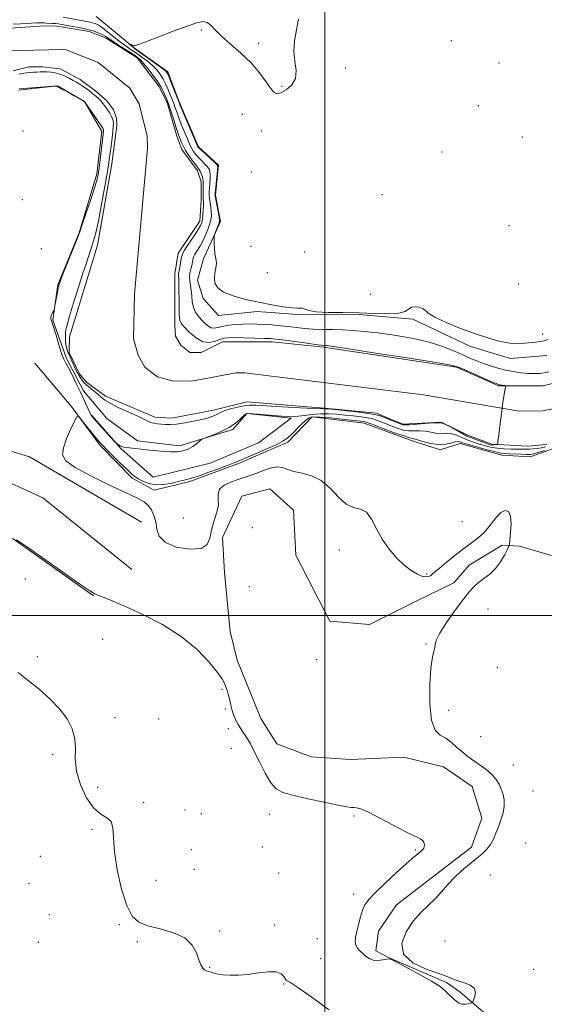
# Model space of a CAD drawing. Extents: x 2067300 to 2070200, y 359800 to 362700.
# Drawn here: x 2068865 to 2069097, y 360828 to 361264 of the extents above; entities that cross this region are included whole.
import ezdxf

# ---------------------------------------------------------------- set-up
doc = ezdxf.new("R2010")
doc.units = 0
doc.header["$MEASUREMENT"] = 0
doc.linetypes.add('rvrstm', pattern=[117.1, 50, -3.9, 0.5, -3.9, 0.5, -3.9, 0.5, -3.9, 50])
for name, color, linetype, lineweight in [('32000', 7, 'Continuous', 0), ('DTM HARD BREAKLINE', 7, 'Continuous', 0), ('DTM SPOT ELEVATION', 2, 'Continuous', 13), ('INTERMEDIATE CONTOUR', 44, 'Continuous', 0), ('MARSH - SWAMP OUTLINE', 122, 'rvrstm', 0), ('STREAM - RIVER CENTERLINE', 11, 'Continuous', 0), ('STREAM - RIVER DOUBLE LINE', 5, 'Continuous', 0)]:
    doc.layers.add(name, color=color, linetype=linetype, lineweight=lineweight)

msp = doc.modelspace()

# ---------------------------------------------------------------- linework, layer by layer
at = {"layer": '32000', "flags": 128}
for points in [[(2069000, 360000), (2069000, 362500)], [(2070000, 361000), (2067500, 361000)]]:
    msp.add_lwpolyline(points, dxfattribs=at)
at = {"layer": 'DTM HARD BREAKLINE'}
for points in [[(2068898.48, 361265.71, 925.81), (2068915.54, 361251.6, 926.03), (2068930.39, 361241.09, 926.21), (2068935.45, 361227.82, 926.18), (2068943.92, 361207.96, 926.14), (2068952.9, 361199.7, 926.15), (2068951.52, 361186.42, 926.15), (2068953.72, 361174.75, 926.14), (2068946.21, 361158.28, 925.76), (2068943.51, 361148.75, 925.77), (2068946.1, 361140.62, 925.77), (2068952.8, 361133.09, 925.77), (2068970.03, 361134.91, 925.77), (2068989.85, 361133.38, 925.88), (2069015.15, 361133.51, 925.88), (2069039.15, 361131.38, 925.79), (2069064.64, 361119.32, 925.7), (2069082.49, 361114, 925.68), (2069098.54, 361115.33, 925.7)], [(2068864.12, 361233.08, 924.13), (2068881.41, 361235.02, 923.99), (2068893.39, 361228.03, 924), (2068901.03, 361214.7, 924.37), (2068898.87, 361195.92, 924.33), (2068890.97, 361169.74, 924.04), (2068881.51, 361146.67, 924.1), (2068879.33, 361131.03, 923.96), (2068885.33, 361114.05, 923.76), (2068892.91, 361099.63, 923.57), (2068903.33, 361087.46, 923.66), (2068916.85, 361077.47, 923.89), (2068935.46, 361075.31, 923.89), (2068959.25, 361082.56, 924.15), (2068965.42, 361089.58, 924.12), (2068985.07, 361087.48, 924.29), (2068970.56, 361076.58, 924.28), (2068949.17, 361067.51, 924.27), (2068923.83, 361061.29, 924.38), (2068909.67, 361073.87, 924.03), (2068896.67, 361088.76, 923.88)], [(2068871.29, 361111.91, 925.66), (2068887.43, 361092.9, 925.92), (2068900.34, 361075.39, 926.28), (2068914.5, 361060.96, 926.42), (2068924.31, 361055.67, 926.4), (2068940.08, 361059.48, 926.4), (2068961.7, 361067.46, 926.4), (2068983.67, 361076.88, 926.39), (2068994.38, 361088.13, 926.44), (2069017.43, 361085.33, 926.68), (2069037.67, 361077.95, 926.44), (2069051.18, 361073.52, 926.44), (2069060.03, 361076.36, 926.65), (2069078.58, 361071.15, 926.65), (2069091.2, 361070.44, 926.75), (2069107.78, 361076.32, 926.88)], [(2068897.39, 361008.8, 926.04), (2068861.66, 361033.95, 926.05), (2068818.45, 361058.02, 925.4), (2068791.27, 361074.77, 924.81), (2068768.95, 361097.91, 924.63)], [(2068801.56, 361094.52, 924.1), (2068826.21, 361083.42, 925.19), (2068868.89, 361070.39, 925.79), (2068918.73, 361041.36, 925.46)], [(2068796.71, 361087.5, 924.03), (2068804.94, 361078.96, 924.4), (2068833.05, 361071.2, 924.65), (2068874.92, 361052.23, 924.52), (2068914.35, 361020.48, 925.19)]]:
    msp.add_polyline3d(points, dxfattribs=at)
at = {"layer": 'DTM SPOT ELEVATION'}
for p in [(2068945.24, 361259.77, 926.16), (2069056.15, 361254.91, 926.26), (2068970.65, 361253.73, 925.56), (2069009.18, 361242.84, 926.76), (2069077.38, 361245.13, 927.26), (2068980.95, 361234.74, 925.66), (2069068.14, 361226.11, 927.26), (2068963.46, 361222.32, 927.16), (2068866.08, 361214.96, 924.9), (2068971.8, 361214.96, 927.26), (2069087.69, 361212.24, 927.46), (2069051.97, 361205.63, 927.26), (2068967.53, 361196.71, 926.06), (2069025.36, 361186.69, 927.66), (2068865.72, 361184.42, 924.8), (2069081.81, 361172.97, 927.46), (2068967.219, 361163.778, 926.823), (2068874.26, 361162.77, 925.8), (2068991.084, 361161.296, 926.823), (2068974.479, 361152.088, 926.823), (2069086.02, 361147, 927.46), (2069020.18, 361142.48, 927.06), (2069096.77, 361124.77, 926.16), (2068937.2, 361043.22, 926.9), (2069060.9, 361041.64, 926.6), (2068967.87, 361039, 925.7), (2069006.47, 361029.04, 925.7), (2068867.11, 361016.26, 926.83), (2069045.23, 361018.45, 926.1), (2068966.59, 361012.72, 925.9), (2069072.46, 361002.94, 926.7), (2068901.42, 360989.37, 926.9), (2069044.88, 360987.31, 925.9), (2068872.47, 360981.68, 927.01), (2068996.47, 360980.43, 925.9), (2069076.63, 360977.05, 926.6), (2068954.44, 360967.24, 926.1), (2068955.81, 360958.55, 926.1), (2068906.84, 360954.72, 926.9), (2068926.24, 360954.11, 927.4), (2069054.97, 360957.87, 926.4), (2068957.18, 360949.82, 926.2), (2069069.12, 360946.27, 926.5), (2068958.55, 360941.15, 926.4), (2068879.17, 360938.41, 928.8), (2069083.63, 360933.69, 926.4), (2068899.27, 360923.84, 926.9), (2069092.4, 360922.14, 926.5), (2068919.66, 360917.17, 927.4), (2068938.02, 360913.8, 926.5), (2068945.23, 360912.03, 926.3), (2068975.49, 360911.86, 926.26), (2069012.95, 360911.07, 926.08), (2068896.67, 360905.21, 928.5), (2068972.31, 360897.27, 926.26), (2069089.22, 360899.03, 926.8), (2068873.78, 360893.22, 928.2), (2068940.79, 360896.2, 926.65), (2069040.15, 360896.02, 926.08), (2068942.16, 360887.47, 926.65), (2068979.6, 360885.76, 926.15), (2069073.53, 360884.94, 926.8), (2068868.77, 360881.15, 928.2), (2068925.04, 360882.54, 926.83), (2069012.86, 360876.48, 926.26), (2068877.79, 360867.33, 928.1), (2068908.81, 360862.9, 928.3), (2068977.71, 360862.72, 927.8), (2068953.34, 360860.05, 927.8), (2068872.84, 360855.1, 928.3), (2068916.83, 360855.33, 928.4), (2068996.71, 360856.7, 926.8), (2069053.42, 360855.59, 926.9), (2068998.12, 360847.8, 927.504), (2068948.98, 360844, 927.93), (2069092.67, 360843.02, 926.7), (2068981.8, 360836.62, 928.07)]:
    msp.add_point(p, dxfattribs=at)
at = {"layer": 'INTERMEDIATE CONTOUR'}
for points in [[(2068883.971, 361265.466, 924), (2068895.128, 361263.31, 924), (2068896.759, 361262.949, 924), (2068898.122, 361262.539, 924), (2068899.531, 361261.857, 924), (2068901.338, 361260.644, 924), (2068903.774, 361258.757, 924), (2068906.576, 361256.507, 924), (2068909.358, 361254.3191, 924), (2068911.8341, 361252.508, 924), (2068914.113, 361250.95, 924), (2068916.406, 361249.409, 924), (2068918.849, 361247.703, 924), (2068921.302, 361245.856, 924), (2068923.552, 361243.946, 924), (2068925.435, 361242.025, 924), (2068926.982, 361240.055, 924), (2068928.274, 361237.974, 924), (2068929.38, 361235.766, 924), (2068930.328, 361233.591, 924), (2068931.134, 361231.651, 924), (2068932.44, 361228.656, 924), (2068933.0389, 361227.131, 924), (2068933.679, 361225.263, 924), (2068934.441, 361222.985, 924), (2068935.415, 361220.271, 924), (2068936.635, 361217.178, 924), (2068937.917, 361214.08, 924), (2068939.024, 361211.4359, 924), (2068939.794, 361209.565, 924), (2068940.368, 361208.245, 924), (2068940.964, 361207.116, 924), (2068941.762, 361205.888, 924), (2068942.7859, 361204.535, 924), (2068944.026, 361203.1, 924), (2068945.434, 361201.636, 924), (2068946.821, 361200.233, 924), (2068947.966, 361198.991, 924), (2068948.698, 361197.949, 924), (2068949.063, 361196.892, 924), (2068949.162, 361195.543, 924), (2068949.09, 361193.727, 924), (2068948.783, 361189.679, 924), (2068948.7049, 361188, 924), (2068948.729, 361186.485, 924), (2068948.872, 361184.903, 924), (2068949.129, 361183.09, 924), (2068949.42, 361181.163, 924), (2068949.6471, 361179.311, 924), (2068949.711, 361177.639, 924), (2068949.526, 361175.926, 924), (2068949.003, 361173.871, 924), (2068948.099, 361171.289, 924), (2068946.943, 361168.466, 924), (2068945.707, 361165.807, 924), (2068944.545, 361163.641, 924), (2068943.541, 361161.996, 924), (2068942.251, 361160.048, 924), (2068941.934, 361159.454, 924), (2068941.716, 361158.797, 924), (2068941.5089, 361157.879, 924), (2068941.265, 361156.682, 924), (2068940.9441, 361155.232, 924), (2068940.541, 361153.571, 924), (2068940.179, 361151.792, 924), (2068940.015, 361150, 924), (2068940.1491, 361148.253, 924), (2068940.46, 361146.411, 924), (2068940.775, 361144.284, 924), (2068940.98, 361141.769, 924), (2068941.218, 361139.109, 924), (2068941.696, 361136.634, 924), (2068942.565, 361134.587, 924), (2068943.757, 361132.87, 924), (2068945.146, 361131.297, 924), (2068946.62, 361129.758, 924), (2068948.113, 361128.443, 924), (2068949.568, 361127.6181, 924), (2068950.983, 361127.456, 924), (2068952.576, 361127.767, 924), (2068954.618, 361128.267, 924), (2068957.285, 361128.719, 924), (2068960.383, 361129.0609, 924), (2068963.622, 361129.276, 924), (2068966.783, 361129.35, 924), (2068969.935, 361129.295, 924), (2068973.216, 361129.13, 924), (2068976.7199, 361128.87, 924), (2068980.353, 361128.535, 924), (2068983.976, 361128.145, 924), (2068987.503, 361127.726, 924), (2068991.064, 361127.336, 924), (2068994.845, 361127.044, 924), (2068998.974, 361126.888, 924), (2069003.363, 361126.802, 924), (2069007.871, 361126.691, 924), (2069012.4609, 361126.463, 924), (2069017.52, 361126.041, 924), (2069023.541, 361125.3479, 924), (2069030.778, 361124.326, 924), (2069038.522, 361122.986, 924), (2069045.82, 361121.356, 924), (2069051.924, 361119.493, 924), (2069056.883, 361117.559, 924), (2069060.9499, 361115.7481, 924), (2069064.378, 361114.205, 924), (2069067.444, 361112.8971, 924), (2069070.427, 361111.746, 924), (2069073.554, 361110.69, 924), (2069076.839, 361109.7329, 924), (2069080.241, 361108.894, 924), (2069083.7, 361108.195, 924), (2069087.066, 361107.67, 924), (2069090.167, 361107.355, 924), (2069092.878, 361107.274, 924), (2069095.2641, 361107.3931, 924), (2069097.434, 361107.666, 924), (2069099.482, 361108.05, 924)], [(2068988.365, 361264.57, 926), (2068987.401, 361259.821, 926), (2068986.557, 361254.963, 926), (2068986.271, 361250.207, 926), (2068986.757, 361245.748, 926), (2068987.33, 361241.711, 926), (2068987.081, 361238.208, 926), (2068985.404, 361235.344, 926), (2068982.893, 361233.208, 926), (2068980.447, 361231.886, 926), (2068978.721, 361231.472, 926), (2068977.402, 361232.094, 926), (2068975.937, 361233.888, 926), (2068973.852, 361236.895, 926), (2068970.993, 361240.771, 926), (2068967.282, 361245.076, 926), (2068962.788, 361249.401, 926), (2068958.1521, 361253.464, 926), (2068954.16, 361257.014, 926), (2068951.375, 361259.837, 926), (2068949.461, 361261.868, 926), (2068947.861, 361263.08, 926), (2068946.0011, 361263.44, 926), (2068943.243, 361262.911, 926), (2068938.929, 361261.454, 926), (2068932.792, 361259.149, 926), (2068920.522, 361254.427, 926), (2068917.27, 361253.233, 926), (2068915.818, 361252.822, 926), (2068915.198, 361252.849, 926), (2068914.625, 361253.017, 926), (2068914.043, 361253.217, 926), (2068913.336, 361253.472, 926), (2068913.338, 361253.4251, 926), (2068915.469, 361251.638, 926), (2068916.204, 361251.101, 926), (2068924.453, 361245.179, 926), (2068927.493, 361242.972, 926), (2068929.282, 361241.582, 926), (2068930.212, 361240.456, 926), (2068930.961, 361238.786, 926), (2068932.038, 361236.048, 926), (2068935.352, 361227.496, 926), (2068935.754, 361226.519, 926), (2068936.754, 361224.154, 926), (2068943.727, 361207.9049, 926), (2068943.8299, 361207.777, 926), (2068944.259, 361207.354, 926), (2068945.323, 361206.355, 926), (2068951.164, 361200.935, 926), (2068952.186, 361199.882, 926), (2068952.5169, 361198.942, 926), (2068952.425, 361197.351, 926), (2068951.543, 361188.706, 926), (2068951.4, 361187.073, 926), (2068951.435, 361185.964, 926), (2068951.679, 361184.502, 926), (2068953.109, 361176.865, 926), (2068953.342, 361175.444, 926), (2068953.323, 361174.626, 926), (2068953.039, 361173.788, 926), (2068951.37, 361169.694, 926), (2068951.077, 361168.925, 926), (2068950.969, 361168.267, 926), (2068950.953, 361167.1551, 926), (2068950.963, 361165.216, 926), (2068951.034, 361162.84, 926), (2068951.226, 361160.608, 926), (2068951.5559, 361158.9339, 926), (2068951.861, 361157.567, 926), (2068951.933, 361156.088, 926), (2068951.651, 361154.186, 926), (2068951.237, 361151.969, 926), (2068950.998, 361149.654, 926), (2068951.267, 361147.424, 926), (2068952.474, 361145.343, 926), (2068955.078, 361143.44, 926), (2068959.345, 361141.74, 926), (2068964.781, 361140.238, 926), (2068970.7, 361138.922, 926), (2068976.452, 361137.797, 926), (2068981.522, 361136.939, 926), (2068985.431, 361136.44, 926), (2068987.874, 361136.329, 926), (2068989.252, 361136.379, 926), (2068990.143, 361136.299, 926), (2068991.145, 361135.886, 926), (2068992.941, 361135.2931, 926), (2068996.234, 361134.7631, 926), (2069001.473, 361134.472, 926), (2069008.091, 361134.335, 926), (2069015.266, 361134.202, 926), (2069022.212, 361133.989, 926), (2069028.288, 361133.8849, 926), (2069032.886, 361134.146, 926), (2069035.649, 361134.917, 926), (2069038.489, 361136.698, 926), (2069040.129, 361136.9849, 926), (2069041.928, 361136.791, 926), (2069043.45, 361136.229, 926), (2069044.516, 361135.371, 926), (2069045.949, 361134.12, 926), (2069048.829, 361132.337, 926), (2069053.86, 361129.976, 926), (2069060.263, 361127.36, 926), (2069066.884, 361124.905, 926), (2069072.779, 361122.9601, 926), (2069077.832, 361121.598, 926), (2069082.132, 361120.825, 926), (2069085.771, 361120.6069, 926), (2069088.838, 361120.751, 926), (2069093.626, 361121.248, 926), (2069095.554, 361121.479, 926), (2069097.324, 361121.827, 926), (2069099.019, 361122.39, 926)], [(2068861.641, 361262.36, 922), (2068865.042, 361262.481, 922), (2068872.222, 361262.865, 922), (2068874.325, 361262.919, 922), (2068875.558, 361262.878, 922), (2068876.542, 361262.802, 922), (2068879.152, 361262.666, 922), (2068880.519, 361262.571, 922), (2068881.765, 361262.423, 922), (2068883.205, 361262.184, 922), (2068888.173, 361261.285, 922), (2068891.56, 361260.631, 922), (2068894.858, 361259.899, 922), (2068897.615, 361259.131, 922), (2068899.794, 361258.357, 922), (2068901.466, 361257.605, 922), (2068902.773, 361256.858, 922), (2068904.149, 361255.933, 922), (2068906.103, 361254.604, 922), (2068908.936, 361252.756, 922), (2068914.903, 361248.937, 922), (2068916.786, 361247.679, 922), (2068918.151, 361246.534, 922), (2068919.61, 361244.9201, 922), (2068921.587, 361242.4679, 922), (2068923.753, 361239.653, 922), (2068925.587, 361237.163, 922), (2068926.722, 361235.485, 922), (2068927.3849, 361234.313, 922), (2068928.7261, 361231.536, 922), (2068929.708, 361229.348, 922), (2068930.828, 361226.499, 922), (2068932.005, 361223.029, 922), (2068933.128, 361219.45, 922), (2068934.076, 361216.388, 922), (2068934.768, 361214.288, 922), (2068935.291, 361212.855, 922), (2068936.329, 361210.154, 922), (2068937.098, 361208.397, 922), (2068938.202, 361206.3281, 922), (2068939.693, 361203.999, 922), (2068941.313, 361201.715, 922), (2068942.729, 361199.846, 922), (2068943.695, 361198.634, 922), (2068944.3119, 361197.827, 922), (2068944.768, 361197.048, 922), (2068945.21, 361196.015, 922), (2068945.609, 361194.8409, 922), (2068945.898, 361193.735, 922), (2068946.029, 361192.822, 922), (2068946.048, 361191.892, 922), (2068946.022, 361190.653, 922), (2068946.01, 361188.926, 922), (2068946.024, 361187.007, 922), (2068946.064, 361185.304, 922), (2068946.18, 361183.051, 922), (2068946.185, 361181.756, 922), (2068946.11, 361179.9031, 922), (2068945.958, 361177.785, 922), (2068945.742, 361175.84, 922), (2068945.4361, 361174.352, 922), (2068944.873, 361172.982, 922), (2068943.85, 361171.238, 922), (2068942.2719, 361168.808, 922), (2068940.461, 361166.103, 922), (2068938.846, 361163.717, 922), (2068937.752, 361162.057, 922), (2068937.075, 361160.788, 922), (2068936.61, 361159.385, 922), (2068936.1871, 361157.49, 922), (2068935.798, 361155.4, 922), (2068935.477, 361153.572, 922), (2068935.1109, 361151.621, 922), (2068935.064, 361151.146, 922), (2068935.171, 361149.429, 922), (2068935.245, 361146.893, 922), (2068935.346, 361137.765, 922), (2068935.458, 361133.548, 922), (2068935.721, 361130.975, 922), (2068936.389, 361129.418, 922), (2068937.759, 361127.853, 922), (2068940.012, 361125.572, 922), (2068942.864, 361123.14, 922), (2068945.916, 361121.435, 922), (2068948.81, 361121.077, 922), (2068951.362, 361121.65, 922), (2068953.4271, 361122.475, 922), (2068955.023, 361123.006, 922), (2068956.814, 361123.227, 922), (2068959.625, 361123.252, 922), (2068963.939, 361123.181, 922), (2068968.859, 361123.066, 922), (2068973.146, 361122.943, 922), (2068975.983, 361122.825, 922), (2068978.255, 361122.6281, 922), (2068981.271, 361122.242, 922), (2068991.158, 361120.8881, 922), (2068995.672, 361120.281, 922), (2068998.382, 361119.942, 922), (2068999.651, 361119.815, 922), (2069000.2, 361119.787, 922), (2069000.965, 361119.714, 922), (2069003.765, 361119.3139, 922), (2069010.635, 361118.271, 922), (2069022.591, 361116.426, 922), (2069036.573, 361114.248, 922), (2069048.4991, 361112.363, 922), (2069055.415, 361111.193, 922), (2069058.864, 361110.359, 922), (2069061.519, 361109.276, 922), (2069073.7301, 361103.865, 922), (2069075.997, 361102.886, 922), (2069077.0791, 361102.4701, 922), (2069077.7, 361102.319, 922), (2069079.869, 361101.958, 922), (2069080.223, 361101.8731, 922), (2069080.307, 361101.6589, 922), (2069080.192, 361101.133, 922), (2069079.938, 361100.0661, 922), (2069079.552, 361098.034, 922), (2069079.029, 361094.572, 922), (2069078.386, 361089.526, 922), (2069077.738, 361084.013, 922), (2069077.434, 361081.3349, 922), (2069076.707, 361075.912, 922), (2069073.802, 361075.622, 922), (2069063.126, 361079.616, 922), (2069056.325, 361083.351, 922), (2069053.839, 361084.554, 922), (2069052.441, 361085.199, 922), (2069051.86, 361085.424, 922), (2069051.677, 361085.454, 922), (2069051.447, 361085.467, 922), (2069050.61, 361085.461, 922), (2069048.58, 361085.391, 922), (2069046.155, 361085.289, 922), (2069037.4591, 361084.536, 922), (2069034.585, 361084.627, 922), (2069025.326, 361088.294, 922), (2069024.079, 361088.688, 922), (2069020.355, 361089.484, 922), (2069015.284, 361090.209, 922), (2069009.854, 361090.8169, 922), (2069001.636, 361091.611, 922), (2069001.258, 361091.623, 922), (2069000.813, 361091.6121, 922), (2068999.251, 361091.652, 922), (2068995.463, 361091.819, 922), (2068988.873, 361092.159, 922), (2068981.041, 361092.587, 922), (2068969.483, 361093.248, 922), (2068966.605, 361093.292, 922), (2068964.183, 361093.048, 922), (2068961.283, 361092.481, 922), (2068958.222, 361091.721, 922), (2068955.635, 361090.934, 922), (2068953.9599, 361090.25, 922), (2068951.81, 361089.054, 922), (2068950.342, 361088.426, 922), (2068948.251, 361087.741, 922), (2068945.394, 361086.99, 922), (2068941.757, 361086.19, 922), (2068937.826, 361085.454, 922), (2068934.215, 361084.922, 922), (2068931.387, 361084.692, 922), (2068929.213, 361084.695, 922), (2068927.414, 361084.825, 922), (2068925.756, 361085, 922), (2068924.191, 361085.259, 922), (2068922.713, 361085.669, 922), (2068921.241, 361086.298, 922), (2068919.385, 361087.228, 922), (2068916.6769, 361088.541, 922), (2068908.68, 361092.165, 922), (2068904.988, 361093.983, 922), (2068902.469, 361095.508, 922), (2068900.788, 361096.83, 922), (2068899.357, 361098.111, 922), (2068897.73, 361099.47, 922), (2068896.017, 361100.846, 922), (2068894.467, 361102.131, 922), (2068893.265, 361103.255, 922), (2068892.347, 361104.294, 922), (2068891.586, 361105.362, 922), (2068890.864, 361106.564, 922), (2068890.1181, 361107.966, 922), (2068889.295, 361109.627, 922), (2068888.368, 361111.562, 922), (2068887.421, 361113.611, 922), (2068886.562, 361115.57, 922), (2068885.881, 361117.291, 922), (2068885.387, 361118.854, 922), (2068885.069, 361120.397, 922), (2068884.911, 361122.016, 922), (2068884.884, 361123.65, 922), (2068884.952, 361125.195, 922), (2068885.132, 361126.716, 922), (2068885.634, 361128.952, 922), (2068886.717, 361132.805, 922), (2068888.513, 361138.762, 922), (2068890.6481, 361145.629, 922), (2068892.618, 361151.794, 922), (2068894.038, 361156.04, 922), (2068895.649, 361160.603, 922), (2068896.201, 361162.309, 922), (2068897.819, 361167.616, 922), (2068898.559, 361170.4051, 922), (2068899.549, 361174.9, 922), (2068900.824, 361181.499, 922), (2068902.162, 361188.887, 922), (2068903.28, 361195.319, 922), (2068903.978, 361199.551, 922), (2068904.387, 361202.329, 922), (2068905.148, 361208.166, 922), (2068905.601, 361211.736, 922), (2068905.967, 361214.873, 922), (2068906.157, 361217.033, 922), (2068906.173, 361218.418, 922), (2068906.042, 361219.42, 922), (2068905.787, 361220.365, 922), (2068905.412, 361221.32, 922), (2068904.919, 361222.29, 922), (2068904.319, 361223.275, 922), (2068903.651, 361224.265, 922), (2068902.284, 361226.211, 922), (2068901.555, 361227.184, 922), (2068900.698, 361228.195, 922), (2068899.65, 361229.268, 922), (2068898.4061, 361230.402, 922), (2068896.976, 361231.59, 922), (2068895.394, 361232.812, 922), (2068893.785, 361233.984, 922), (2068892.299, 361235.012, 922), (2068891.021, 361235.839, 922), (2068889.783, 361236.576, 922), (2068888.35, 361237.374, 922), (2068886.556, 361238.329, 922), (2068884.508, 361239.32, 922), (2068882.382, 361240.168, 922), (2068880.33, 361240.739, 922), (2068878.411, 361241.059, 922), (2068876.659, 361241.193, 922), (2068875.09, 361241.205, 922), (2068873.636, 361241.149, 922), (2068872.206, 361241.073, 922), (2068870.726, 361241.01, 922), (2068869.175, 361240.923, 922), (2068867.546, 361240.758, 922), (2068865.8481, 361240.478, 922), (2068864.1589, 361240.108, 922)], [(2069097.971, 361074.892, 924), (2069096.176, 361074.418, 924), (2069094.32, 361074.083, 924), (2069092.468, 361073.868, 924), (2069090.727, 361073.755, 924), (2069089.133, 361073.726, 924), (2069087.45, 361073.748, 924), (2069082.7, 361073.83, 924), (2069079.6329, 361073.947, 924), (2069076.479, 361074.228, 924), (2069073.493, 361074.7361, 924), (2069070.74, 361075.407, 924), (2069068.239, 361076.151, 924), (2069065.985, 361076.899, 924), (2069063.888, 361077.673, 924), (2069061.837, 361078.521, 924), (2069059.759, 361079.4449, 924), (2069057.73, 361080.2721, 924), (2069055.866, 361080.7861, 924), (2069054.231, 361080.858, 924), (2069052.6941, 361080.711, 924), (2069051.076, 361080.6549, 924), (2069049.224, 361080.909, 924), (2069047.096, 361081.336, 924), (2069044.68, 361081.707, 924), (2069042.0181, 361081.858, 924), (2069039.38, 361081.879, 924), (2069037.096, 361081.923, 924), (2069035.361, 361082.123, 924), (2069033.846, 361082.5289, 924), (2069032.093, 361083.17, 924), (2069027.244, 361085.021, 924), (2069023.026, 361086.669, 924), (2069021.273, 361087.239, 924), (2069019.105, 361087.709, 924), (2069016.1391, 361088.131, 924), (2069012.597, 361088.527, 924), (2069008.849, 361088.912, 924), (2069005.191, 361089.277, 924), (2069001.617, 361089.523, 924), (2068998.046, 361089.53, 924), (2068994.459, 361089.231, 924), (2068991.088, 361088.7771, 924), (2068988.227, 361088.373, 924), (2068985.991, 361088.184, 924), (2068983.781, 361088.216, 924), (2068980.817, 361088.436, 924), (2068972.074, 361089.194, 924), (2068968.259, 361089.513, 924), (2068966.011, 361089.626, 924), (2068964.829, 361089.369, 924), (2068963.881, 361088.567, 924), (2068962.466, 361087.129, 924), (2068960.387, 361085.285, 924), (2068957.57, 361083.349, 924), (2068954.086, 361081.598, 924), (2068950.554, 361080.166, 924), (2068946.142, 361078.574, 924), (2068945.306, 361078.143, 924), (2068944.509, 361077.49, 924), (2068943.189, 361076.367, 924), (2068941.399, 361075.013, 924), (2068939.348, 361073.7911, 924), (2068937.163, 361072.991, 924), (2068934.652, 361072.6131, 924), (2068931.54, 361072.59, 924), (2068927.695, 361072.842, 924), (2068923.536, 361073.252, 924), (2068912.068, 361074.563, 924), (2068910.779, 361074.738, 924), (2068909.87, 361074.935, 924), (2068909.15, 361075.229, 924), (2068908.472, 361075.662, 924), (2068907.868, 361076.14, 924), (2068907.418, 361076.535, 924), (2068907.11, 361076.825, 924), (2068906.578, 361077.392, 924), (2068898.435, 361086.37, 924), (2068897.058, 361087.938, 924), (2068896.255, 361089.055, 924), (2068895.544, 361090.417, 924), (2068894.535, 361092.578, 924), (2068891.553, 361099.05, 924), (2068889.714, 361102.956, 924), (2068887.879, 361106.736, 924), (2068886.286, 361109.83, 924), (2068885.094, 361111.93, 924), (2068884.133, 361113.744, 924), (2068883.1551, 361116.233, 924), (2068881.985, 361120.013, 924), (2068880.752, 361124.321, 924), (2068879.663, 361128.048, 924), (2068878.471, 361131.643, 924), (2068878.42, 361132.472, 924), (2068878.709, 361133.356, 924), (2068879.171, 361134.242, 924), (2068879.603, 361134.947, 924), (2068879.86, 361135.399, 924), (2068880.026, 361135.988, 924), (2068880.244, 361137.22, 924), (2068881.06, 361142.001, 924), (2068881.472, 361144.316, 924), (2068881.8139, 361145.929, 924), (2068882.373, 361147.655, 924), (2068883.518, 361150.618, 924), (2068890.679, 361168.629, 924), (2068891.4111, 361170.607, 924), (2068892.387, 361173.434, 924), (2068894.0319, 361178.244, 924), (2068895.99, 361184.037, 924), (2068897.7101, 361189.281, 924), (2068898.786, 361192.891, 924), (2068899.384, 361195.576, 924), (2068899.812, 361198.494, 924), (2068900.311, 361202.443, 924), (2068901.801, 361214.727, 924), (2068901.83, 361215.064, 924), (2068901.833, 361215.2801, 924), (2068901.813, 361215.437, 924), (2068901.773, 361215.584, 924), (2068901.714, 361215.734, 924), (2068901.637, 361215.885, 924), (2068901.496, 361216.108, 924), (2068894.713, 361226.084, 924), (2068893.707, 361227.495, 924), (2068892.839, 361228.292, 924), (2068891.365, 361229.158, 924), (2068888.8089, 361230.58, 924), (2068885.763, 361232.2551, 924), (2068883.089, 361233.685, 924), (2068881.44, 361234.496, 924), (2068880.6521, 361234.8089, 924), (2068880.353, 361234.868, 924), (2068880.132, 361234.869, 924), (2068879.413, 361234.816, 924), (2068864.329, 361233.549, 924)], [(2069097.509, 361073.262, 926), (2069094.532, 361072.236, 926), (2069092.578, 361071.647, 926), (2069091.1549, 361071.423, 926), (2069089.506, 361071.418, 926), (2069087.101, 361071.503, 926), (2069081.83, 361071.722, 926), (2069079.973, 361071.81, 926), (2069078.2061, 361072.027, 926), (2069075.731, 361072.56, 926), (2069072.061, 361073.5099, 926), (2069067.9289, 361074.646, 926), (2069064.377, 361075.653, 926), (2069062.182, 361076.298, 926), (2069061.063, 361076.6581, 926), (2069059.9219, 361077.101, 926), (2069059.135, 361077.193, 926), (2069057.892, 361077.018, 926), (2069056.02, 361076.518, 926), (2069053.528, 361075.999, 926), (2069050.475, 361075.856, 926), (2069047.001, 361076.351, 926), (2069043.583, 361077.21, 926), (2069040.78, 361078.022, 926), (2069037.169, 361078.969, 926), (2069034.604, 361079.791, 926), (2069030.565, 361081.242, 926), (2069025.938, 361082.971, 926), (2069019.6381, 361085.37, 926), (2069018.504, 361085.777, 926), (2069017.855, 361085.934, 926), (2069016.995, 361086.053, 926), (2069007.744, 361087.065, 926), (2069002.5319, 361087.61, 926), (2068997.986, 361088.026, 926), (2068995.029, 361088.131, 926), (2068993.151, 361087.713, 926), (2068991.482, 361086.553, 926), (2068989.368, 361084.564, 926), (2068984.907, 361080.036, 926), (2068983.231, 361078.491, 926), (2068981.427, 361077.266, 926), (2068978.715, 361075.888, 926), (2068974.624, 361074.036, 926), (2068969.92, 361071.987, 926), (2068965.6799, 361070.169, 926), (2068962.631, 361068.874, 926), (2068960.106, 361067.841, 926), (2068957.091, 361066.674, 926), (2068952.903, 361065.106, 926), (2068948.181, 361063.382, 926), (2068943.893, 361061.877, 926), (2068940.722, 361060.856, 926), (2068938.2, 361060.16, 926), (2068935.575, 361059.521, 926), (2068932.295, 361058.771, 926), (2068928.623, 361058.15, 926), (2068925.024, 361058, 926), (2068921.888, 361058.546, 926), (2068919.297, 361059.557, 926), (2068917.258, 361060.687, 926), (2068915.688, 361061.721, 926), (2068914.142, 361062.9651, 926), (2068912.088, 361064.857, 926), (2068909.203, 361067.639, 926), (2068906.015, 361070.766, 926), (2068903.261, 361073.497, 926), (2068901.443, 361075.343, 926), (2068900.111, 361076.813, 926), (2068898.575, 361078.668, 926), (2068891.901, 361086.999, 926), (2068890.725, 361088.312, 926), (2068889.967, 361088.121, 926), (2068888.977, 361086.263, 926), (2068887.323, 361082.772, 926), (2068885.44, 361078.476, 926), (2068883.978, 361074.398, 926), (2068883.609, 361071.264, 926), (2068885.086, 361068.605, 926), (2068889.182, 361065.651, 926), (2068896.189, 361061.894, 926), (2068904.47, 361057.875, 926), (2068911.905, 361054.395, 926), (2068916.884, 361052.017, 926), (2068919.817, 361050.357, 926), (2068921.625, 361048.794, 926), (2068923.058, 361046.8199, 926), (2068924.197, 361044.374, 926), (2068924.956, 361041.51, 926), (2068925.439, 361038.336, 926), (2068926.518, 361035.174, 926), (2068929.254, 361032.403, 926), (2068934.232, 361030.381, 926), (2068940.1169, 361029.394, 926), (2068945.093, 361029.708, 926), (2068947.8401, 361031.471, 926), (2068948.999, 361034.347, 926), (2068949.705, 361037.88, 926), (2068950.808, 361041.649, 926), (2068952.023, 361045.36, 926), (2068952.783, 361048.756, 926), (2068952.765, 361051.635, 926), (2068952.628, 361054.036, 926), (2068953.281, 361056.057, 926), (2068955.347, 361057.776, 926), (2068958.321, 361059.201, 926), (2068961.413, 361060.324, 926), (2068966.46, 361061.9559, 926), (2068969.117, 361062.908, 926), (2068972.3109, 361064.153, 926), (2068975.705, 361065.3209, 926), (2068978.803, 361065.924, 926), (2068981.292, 361065.6341, 926), (2068983.599, 361064.774, 926), (2068986.335, 361063.8271, 926), (2068989.93, 361063.079, 926), (2068994.098, 361062.0201, 926), (2068998.374, 361059.94, 926), (2069002.38, 361056.462, 926), (2069006.087, 361052.528, 926), (2069009.555, 361049.415, 926), (2069012.819, 361047.956, 926), (2069015.823, 361047.2189, 926), (2069018.486, 361045.831, 926), (2069020.796, 361042.78, 926), (2069023.027, 361038.509, 926), (2069025.519, 361033.821, 926), (2069028.511, 361029.41, 926), (2069031.83, 361025.531, 926), (2069035.199, 361022.326, 926), (2069038.361, 361019.91, 926), (2069041.152, 361018.27, 926), (2069043.424, 361017.3619, 926), (2069045.085, 361017.111, 926), (2069046.242, 361017.317, 926), (2069047.052, 361017.749, 926), (2069047.7361, 361018.278, 926), (2069048.775, 361019.1851, 926), (2069050.711, 361020.855, 926), (2069053.88, 361023.501, 926), (2069057.787, 361026.6619, 926), (2069061.731, 361029.704, 926), (2069065.1609, 361032.189, 926), (2069068.132, 361034.442, 926), (2069070.85, 361036.98, 926), (2069073.472, 361040.1059, 926), (2069075.954, 361043.255, 926), (2069078.207, 361045.649, 926), (2069080.129, 361046.636, 926), (2069081.594, 361046.093, 926), (2069082.466, 361044.025, 926), (2069082.683, 361040.616, 926), (2069082.477, 361036.76, 926), (2069082.153, 361033.534, 926), (2069081.92, 361031.6681, 926), (2069081.604, 361030.524, 926), (2069080.933, 361029.122, 926), (2069079.696, 361026.751, 926), (2069077.926, 361023.771, 926), (2069075.718, 361020.814, 926), (2069073.197, 361018.37, 926), (2069070.616, 361016.3821, 926), (2069068.26, 361014.655, 926), (2069066.2719, 361012.922, 926), (2069064.221, 361010.643, 926), (2069061.536, 361007.208, 926), (2069057.904, 361002.313, 926), (2069054.063, 360996.878, 926), (2069051.012, 360992.126, 926), (2069049.4629, 360988.966, 926), (2069048.974, 360987.041, 926), (2069048.8149, 360985.677, 926), (2069048.407, 360984.144, 926), (2069047.7871, 360981.476, 926), (2069047.1419, 360976.651, 926), (2069046.675, 360969.183, 926), (2069046.655, 360960.745, 926), (2069047.366, 360953.547, 926), (2069048.979, 360949.209, 926), (2069051.2189, 360946.985, 926), (2069053.697, 360945.539, 926), (2069056.097, 360943.806, 926), (2069058.392, 360941.793, 926), (2069060.626, 360939.7789, 926), (2069062.847, 360937.975, 926), (2069065.1101, 360936.316, 926), (2069069.957, 360932.938, 926), (2069072.367, 360931.105, 926), (2069074.475, 360929.191, 926), (2069076.111, 360927.207, 926), (2069077.352, 360925.1411, 926), (2069078.335, 360922.972, 926), (2069079.145, 360920.674, 926), (2069079.657, 360918.1941, 926), (2069079.688, 360915.473, 926), (2069079.131, 360912.491, 926), (2069078.168, 360909.378, 926), (2069077.053, 360906.305, 926), (2069075.975, 360903.42, 926), (2069074.856, 360900.779, 926), (2069073.553, 360898.418, 926), (2069071.93, 360896.327, 926), (2069069.8859, 360894.316, 926), (2069067.328, 360892.1519, 926), (2069064.235, 360889.654, 926), (2069060.873, 360886.8461, 926), (2069057.579, 360883.803, 926), (2069054.598, 360880.6139, 926), (2069051.796, 360877.405, 926), (2069048.944, 360874.314, 926), (2069045.869, 360871.378, 926), (2069042.612, 360868.233, 926), (2069039.2661, 360864.415, 926), (2069036.125, 360859.663, 926), (2069034.278, 360854.532, 926), (2069035.012, 360849.7799, 926), (2069039.06, 360846.009, 926), (2069044.942, 360843.195, 926), (2069050.619, 360841.154, 926), (2069054.553, 360839.706, 926), (2069057.185, 360838.662, 926), (2069059.451, 360837.836, 926), (2069062.023, 360837.038, 926), (2069064.5131, 360836.068, 926), (2069066.266, 360834.7271, 926), (2069066.833, 360832.924, 926), (2069066.574, 360831.013, 926), (2069066.057, 360829.455, 926), (2069065.702, 360828.585, 926), (2069065.361, 360828.218, 926), (2069064.741, 360828.039, 926), (2069063.646, 360827.813, 926), (2069062.26, 360827.629, 926), (2069060.8669, 360827.653, 926), (2069059.67, 360828.019, 926), (2069058.577, 360828.723, 926), (2069057.417, 360829.729, 926), (2069053.526, 360833.363, 926), (2069051.249, 360835.426, 926), (2069050.081, 360836.2181, 926), (2069047.357, 360837.813, 926), (2069042.66, 360840.4131, 926), (2069037.191, 360843.3819, 926), (2069032.559, 360845.879, 926), (2069029.917, 360847.2609, 926), (2069028.607, 360847.697, 926), (2069027.516, 360847.556, 926), (2069025.792, 360847.195, 926), (2069023.624, 360846.9289, 926), (2069021.46, 360847.0601, 926), (2069019.65, 360847.79, 926), (2069018.15, 360848.926, 926), (2069016.82, 360850.178, 926), (2069015.568, 360851.327, 926), (2069014.502, 360852.456, 926), (2069013.783, 360853.724, 926), (2069013.527, 360855.286, 926), (2069013.689, 360857.279, 926), (2069014.18, 360859.839, 926), (2069014.9131, 360862.993, 926), (2069015.801, 360866.33, 926), (2069016.762, 360869.332, 926), (2069017.826, 360871.696, 926), (2069019.4909, 360873.994, 926), (2069022.372, 360877.014, 926), (2069026.774, 360881.229, 926), (2069031.763, 360885.858, 926), (2069036.098, 360889.806, 926), (2069038.849, 360892.259, 926), (2069040.348, 360893.539, 926), (2069042.055, 360894.882, 926), (2069042.822, 360895.5331, 926), (2069043.46, 360896.183, 926), (2069043.899, 360896.821, 926), (2069044.148, 360897.454, 926), (2069044.231, 360898.096, 926), (2069044.168, 360898.75, 926), (2069043.966, 360899.389, 926), (2069043.624, 360899.978, 926), (2069043.146, 360900.489, 926), (2069042.551, 360900.919, 926), (2069041.858, 360901.273, 926), (2069040.96, 360901.6341, 926), (2069039.244, 360902.401, 926), (2069035.97, 360904.05, 926), (2069024.772, 360910.018, 926), (2069019.474, 360912.704, 926), (2069016.0081, 360914.182, 926), (2069014.042, 360914.708, 926), (2069012.878, 360914.775, 926), (2069011.77, 360914.828, 926), (2069009.782, 360915.12, 926), (2069005.933, 360915.86, 926), (2068999.704, 360917.156, 926), (2068992.419, 360918.741, 926), (2068985.862, 360920.249, 926), (2068981.363, 360921.507, 926), (2068978.417, 360923.1, 926), (2068976.06, 360925.8049, 926), (2068973.547, 360930.078, 926), (2068970.993, 360935.096, 926), (2068968.73, 360939.714, 926), (2068967.001, 360943.059, 926), (2068965.692, 360945.3311, 926), (2068964.6011, 360946.998, 926), (2068963.561, 360948.477, 926), (2068962.536, 360949.966, 926), (2068961.53, 360951.608, 926), (2068960.551, 360953.511, 926), (2068959.65, 360955.633, 926), (2068958.888, 360957.893, 926), (2068958.298, 360960.204, 926), (2068957.813, 360962.457, 926), (2068957.3409, 360964.536, 926), (2068956.818, 360966.345, 926), (2068956.29, 360967.875, 926), (2068955.832, 360969.135, 926), (2068955.402, 360970.259, 926), (2068954.48, 360971.868, 926), (2068952.428, 360974.705, 926), (2068948.728, 360979.244, 926), (2068943.3321, 360984.876, 926), (2068936.312, 360990.726, 926), (2068927.938, 360996.034, 926), (2068919.284, 361000.516, 926), (2068911.622, 361004.007, 926), (2068905.939, 361006.412, 926), (2068902.0871, 361007.935, 926), (2068899.629, 361008.848, 926), (2068897.946, 361009.547, 926), (2068895.67, 361010.912, 926), (2068891.246, 361013.945, 926), (2068883.79, 361019.183, 926), (2068867.635, 361030.569, 926), (2068863.245, 361033.612, 926)], [(2069001.766, 360825.134, 928), (2068996.458, 360829.13, 928), (2068991.512, 360832.594, 928), (2068988.005, 360835.028, 928), (2068985.801, 360836.531, 928), (2068984.466, 360837.35, 928), (2068983.607, 360837.754, 928), (2068983.011, 360838.088, 928), (2068982.508, 360838.716, 928), (2068981.877, 360839.853, 928), (2068980.6979, 360841.105, 928), (2068978.495, 360841.931, 928), (2068974.981, 360841.948, 928), (2068970.608, 360841.432, 928), (2068966.014, 360840.818, 928), (2068961.749, 360840.461, 928), (2068958.026, 360840.395, 928), (2068954.968, 360840.571, 928), (2068952.649, 360840.929, 928), (2068950.9241, 360841.363, 928), (2068949.597, 360841.754, 928), (2068948.494, 360842.032, 928), (2068947.535, 360842.3191, 928), (2068946.662, 360842.786, 928), (2068945.82, 360843.616, 928), (2068944.974, 360845.026, 928), (2068944.093, 360847.247, 928), (2068943.037, 360850.357, 928), (2068941.224, 360853.827, 928), (2068937.966, 360856.9759, 928), (2068932.9, 360859.299, 928), (2068926.982, 360860.987, 928), (2068921.497, 360862.406, 928), (2068917.417, 360864.0191, 928), (2068914.476, 360866.692, 928), (2068912.096, 360871.386, 928), (2068909.85, 360878.621, 928), (2068907.9229, 360887.131, 928), (2068906.65, 360895.207, 928), (2068906.185, 360901.471, 928), (2068905.951, 360905.868, 928), (2068905.188, 360908.673, 928), (2068903.334, 360910.319, 928), (2068900.613, 360911.86, 928), (2068897.447, 360914.508, 928), (2068894.269, 360919.092, 928), (2068891.559, 360924.916, 928), (2068889.806, 360930.902, 928), (2068889.277, 360936.205, 928), (2068889.336, 360940.911, 928), (2068889.123, 360945.339, 928), (2068887.93, 360949.751, 928), (2068885.647, 360954.188, 928), (2068882.318, 360958.632, 928), (2068878.056, 360963.044, 928), (2068873.262, 360967.291, 928), (2068868.409, 360971.218, 928), (2068863.92, 360974.7571, 928)]]:
    msp.add_polyline3d(points, dxfattribs=at)
at = {"layer": 'MARSH - SWAMP OUTLINE'}
msp.add_polyline3d([(2069100.57, 361026.63, 926.48), (2069086.36, 361030.69, 926.68), (2069078.77, 361031.18, 925.53), (2069064.16, 361022.36, 925.53), (2069057.23, 361014.5, 925.53), (2069040.6, 361006.36, 925.53), (2069019.84, 360996.02, 925.53), (2069002.27, 360997.48, 925.53), (2068987.23, 361026.8, 925.53), (2068986.11, 361046.78, 925.53), (2068975.56, 361056.21, 925.53), (2068963.26, 361052.96, 925.53), (2068954.68, 361034.63, 925.53), (2068955.43, 361019.07, 925.53), (2068958.08, 360992.94, 925.53), (2068961.13, 360980.25, 925.53), (2068971.66, 360954.31, 925.53), (2068978.66, 360943.06, 925.53), (2068994.02, 360937.27, 925.53), (2069011.4, 360936.19, 925.53), (2069035.12, 360937.21, 925.53), (2069052.69, 360932.87, 925.53), (2069065.46, 360924.11, 925.53), (2069069.66, 360910.08, 925.53), (2069065.13, 360897.31, 925.53), (2069047.24, 360883.51, 925.53), (2069031.86, 360871.62, 925.53), (2069023.87, 360860.01, 925.53), (2069022.61, 360851.27, 925.53), (2069028.94, 360847.99, 925.99), (2069054.09, 360837.2, 925.82), (2069059.979, 360833.026, 925.759), (2069087.419, 360809.597, 926.936)], dxfattribs=at)
at = {"layer": 'STREAM - RIVER CENTERLINE'}
msp.add_polyline3d([(2069114.917, 361094.389, 922.773), (2069096.631, 361090.758, 922.773), (2069086.276, 361090.599, 922.505), (2069043.882, 361097.869, 921.846), (2068964.37, 361107.601, 921.365), (2068960.503, 361107.656, 921.365), (2068948.871, 361105.466, 921.365), (2068940.864, 361103.971, 921.365), (2068932.213, 361104.116, 921.365), (2068925.837, 361105.799, 921.365), (2068920.118, 361110.227, 921.365), (2068917.158, 361115.457, 921.365), (2068915.177, 361122.786, 921.365), (2068915.582, 361142.605, 921.365), (2068921.401, 361207.36, 921.365), (2068921.254, 361212.586, 921.365), (2068917.616, 361226.92, 921.365), (2068913.526, 361233.929, 921.365), (2068899.419, 361245.293, 921.365), (2068885.185, 361250.956, 921.365), (2068884.184, 361251.079, 921.365), (2068857.549, 361250.433, 921.365)], dxfattribs=at)
at = {"layer": 'STREAM - RIVER DOUBLE LINE'}
for points in [[(2069106.944, 361104.401, 922.773), (2069096.906, 361101.86, 922.773), (2069077.09, 361101.879, 921.846), (2069058.458, 361110.157, 921.846), (2068999.398, 361119.066, 921.791), (2068976.724, 361121.344, 921.512), (2068954.637, 361121.432, 921.365), (2068945.106, 361116.654, 921.365), (2068940.185, 361116.727, 921.365), (2068936.084, 361119.86, 921.365), (2068933.688, 361123.878, 921.365), (2068933.475, 361128.78, 921.365), (2068933.492, 361151.51, 921.365), (2068934.983, 361160.721, 921.365), (2068936.505, 361163.035, 921.365), (2068944.612, 361174.948, 921.365), (2068945.18, 361184.049, 921.365), (2068945.139, 361192.344, 921.365), (2068943.476, 361197.248, 921.365), (2068936.524, 361206.636, 921.365), (2068934.378, 361212.672, 921.365), (2068930.012, 361227.573, 921.365), (2068926.328, 361234.824, 921.365), (2068916.765, 361247.311, 921.365), (2068902.731, 361256.171, 921.365), (2068895.386, 361258.986, 921.365), (2068881.253, 361261.465, 921.365), (2068875.683, 361261.605, 921.365), (2068858.321, 361260.394, 921.365)], [(2069098.612, 361075.898, 922.773), (2069090.05, 361075.047, 922.773), (2069074.182, 361076.034, 921.846), (2069063.482, 361079.953, 921.846), (2069051.723, 361085.823, 921.846), (2069034.667, 361084.934, 921.846), (2069029.142, 361087.028, 921.846), (2069023.015, 361089.728, 921.846), (2069001.505, 361091.784, 921.846), (2068965.357, 361094.791, 921.365), (2068950.549, 361091.064, 921.365), (2068931.928, 361087.464, 921.365), (2068924.517, 361087.988, 921.365), (2068902.671, 361097.238, 921.365), (2068894.229, 361103.558, 921.365), (2068890.991, 361107.382, 921.365), (2068886.602, 361116.72, 921.365), (2068886.65, 361123.684, 921.365), (2068897.279, 361157.864, 921.365), (2068899.071, 361164.34, 921.365), (2068905.443, 361200.305, 921.365), (2068907.671, 361217.135, 921.365), (2068907.615, 361220.671, 921.365), (2068906.182, 361224.29, 921.365), (2068903.426, 361228.113, 921.365), (2068898.463, 361232.626, 921.365), (2068891.413, 361237.706, 921.365), (2068882.5, 361242.441, 921.365), (2068874.741, 361243.397, 921.365), (2068868.734, 361243.303, 921.365), (2068861.725, 361241.674, 921.365)]]:
    msp.add_polyline3d(points, dxfattribs=at)

doc.saveas('drawing.dxf')
